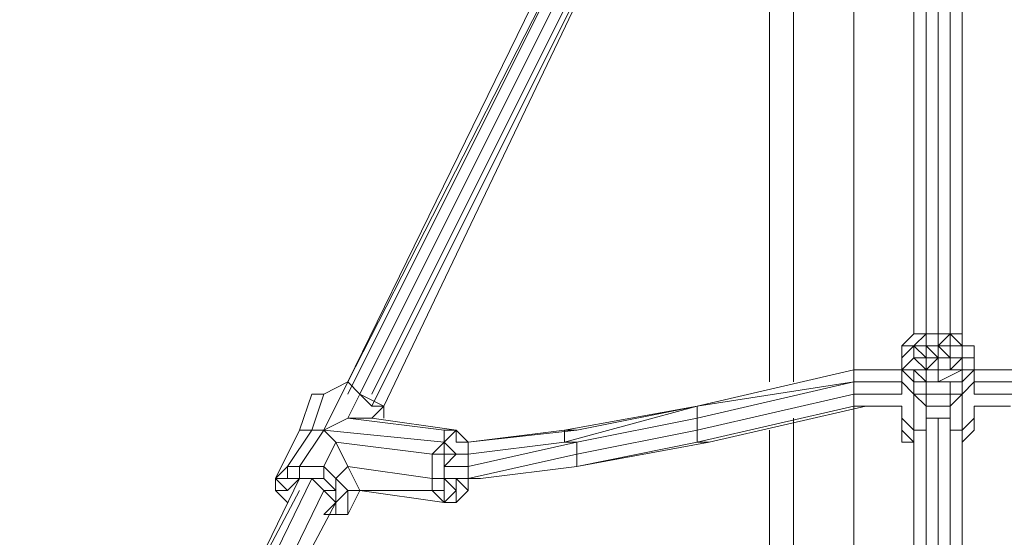
# Model space of a CAD drawing. Units: millimetres. Extents: x 2624 to 27448, y 2769 to 28077.
# Drawn here: x 15521 to 15910, y 22992 to 23196 of the extents above; entities that cross this region are included whole.
import ezdxf

# ---------------------------------------------------------------- set-up
doc = ezdxf.new("R2010")
doc.units = ezdxf.units.MM
doc.header["$LTSCALE"] = 50
doc.header["$PDSIZE"] = -1
doc.layers.add('PDF _0', color=7, linetype='Continuous')
doc.layers.add('размер', color=92, linetype='Continuous', lineweight=15)
doc.dimstyles.new('Размер М1.1', dxfattribs={"dimtxt": 300, "dimasz": 200, "dimexe": 1, "dimexo": 1, "dimgap": 50, "dimtad": 1, "dimdec": 0, "dimzin": 0, "dimtxsty": 'Standard', "dimcen": 2.5, "dimazin": 0, "dimtfac": 1, "dimtmove": 0, "dimatfit": 3, "dimfxl": 1, "dimtzin": 0, "dimarcsym": 0})

# ---------------------------------------------------------------- blocks, each defined once
blk = doc.blocks.new('*D25')
at = {"layer": 'Defpoints', "color": 0, "transparency": 16777216}
for p in [(7641.47, 28077.41), (16236.28, 28077.41), (14856.46, 22082.34)]:
    blk.add_point(p, dxfattribs=at)
at = {"layer": 'размер', "color": 0, "lineweight": -2, "transparency": 16777216}
for p, q in [((16235.28, 28077.41), (7640.47, 28077.41)), ((7641.47, 22282.34), (7641.47, 27877.41)), ((14855.46, 22082.34), (7640.47, 22082.34))]:
    blk.add_line(p, q, dxfattribs=at)
at = {"layer": 'размер', "color": 0, "transparency": 16777216}
for points in [[(7608.13, 27877.41), (7674.8, 27877.41), (7641.47, 28077.41)], [(7608.13, 22282.34), (7674.8, 22282.34), (7641.47, 22082.34)]]:
    blk.add_solid(points, dxfattribs=at)
at = {"layer": 'размер', "color": 0, "lineweight": 25, "transparency": 16777216, "insert": (7441.47, 25079.88), "char_height": 300, "attachment_point": 5, "rotation": 90}
blk.add_mtext('6000', dxfattribs=at)

msp = doc.modelspace()

# ---------------------------------------------------------------- linework, layer by layer
at = {"layer": 'PDF _0', "lineweight": 18}
for points in [[(15665.32, 23038.7), (15665.32, 23043.46), (15660.56, 23038.7), (15693.87, 23033.94), (15689.11, 23033.94), (15689.11, 23029.18), (15693.87, 23033.94), (15693.87, 23029.18), (15698.63, 23029.18), (15693.87, 23033.94), (15693.87, 23029.18), (15698.63, 23029.18), (15741.45, 23033.94), (15736.69, 23033.94), (15789.03, 23043.46), (15850.88, 23057.73), (15789.03, 23043.46), (15850.88, 23057.73), (15789.03, 23043.46), (15850.88, 23052.97), (15789.03, 23038.7), (15789.03, 23043.46), (15850.88, 23052.97), (15850.88, 23057.73), (15850.88, 23333.69)], [(15827.09, 23052.97), (15827.09, 23333.69)], [(15898.46, 23052.97), (15917.49, 23052.97), (15898.46, 23052.97), (15917.49, 23052.97), (15917.49, 23057.73), (15898.46, 23057.73), (15917.49, 23057.73), (15898.46, 23057.73), (15917.49, 23057.73), (15979.35, 23043.46), (15917.49, 23057.73), (15917.49, 23052.97), (15979.35, 23043.46), (15917.49, 23052.97), (15917.49, 23057.73), (15979.35, 23043.46), (15917.49, 23057.73), (15979.35, 23043.46), (15917.49, 23057.73), (15917.49, 23333.69)], [(15817.58, 23324.18), (15817.58, 23052.97)], [(15765.24, 23267.08), (15655.8, 23048.21), (15651.05, 23052.97), (15755.72, 23267.08)], [(15660.56, 23043.46), (15655.8, 23048.21), (15651.05, 23052.97), (15760.48, 23267.08), (15651.05, 23048.21)], [(15770, 23267.08), (15660.56, 23048.21)], [(15874.67, 23262.32), (15874.67, 23072), (15874.67, 23267.08), (15874.67, 23072), (15874.67, 23262.32), (15874.67, 23072), (15879.43, 23072), (15874.67, 23072), (15869.91, 23067.25)], [(15874.67, 23072), (15874.67, 23267.08)], [(15879.43, 23072), (15879.43, 23267.08)], [(15884.19, 23267.08), (15884.19, 23072)], [(15888.95, 23267.08), (15888.95, 23072)], [(15888.95, 23267.08), (15888.95, 23072)], [(15665.32, 23043.46), (15770, 23262.32), (15660.56, 23043.46)], [(15665.32, 23043.46), (15770, 23262.32), (15665.32, 23043.46)], [(15888.95, 23067.25), (15888.95, 23072), (15893.7, 23067.25), (15888.95, 23067.25), (15884.19, 23067.25), (15879.43, 23067.25), (15879.43, 23072), (15884.19, 23072), (15884.19, 23067.25), (15884.19, 23072), (15888.95, 23072), (15884.19, 23072), (15879.43, 23072), (15884.19, 23072), (15893.7, 23072), (15888.95, 23072), (15884.19, 23067.25), (15879.43, 23067.25), (15884.19, 23067.25), (15888.95, 23067.25), (15884.19, 23067.25), (15879.43, 23067.25), (15884.19, 23067.25), (15888.95, 23067.25), (15893.7, 23067.25), (15893.7, 23072), (15893.7, 23262.32)], [(15893.7, 23072), (15893.7, 23262.32), (15893.7, 23072)], [(15917.49, 23048.21), (15898.46, 23048.21), (15898.46, 23052.97), (15898.46, 23048.21), (15898.46, 23052.97), (15893.7, 23048.21), (15893.7, 23033.94), (15888.95, 23033.94), (15888.95, 23038.7), (15884.19, 23038.7), (15879.43, 23038.7), (15879.43, 23033.94), (15874.67, 23033.94), (15879.43, 23033.94), (15879.43, 23038.7), (15879.43, 23043.46), (15874.67, 23048.21), (15879.43, 23048.21), (15879.43, 23052.97), (15888.95, 23052.97), (15884.19, 23052.97), (15879.43, 23052.97), (15874.67, 23052.97), (15874.67, 23048.21), (15869.91, 23052.97), (15869.91, 23048.21), (15850.88, 23048.21), (15850.88, 23052.97), (15869.91, 23052.97), (15869.91, 23057.73), (15874.67, 23057.73), (15879.43, 23057.73), (15874.67, 23062.49), (15869.91, 23057.73), (15869.91, 23062.49), (15874.67, 23067.25), (15874.67, 23062.49), (15879.43, 23062.49), (15879.43, 23067.25), (15884.19, 23062.49), (15884.19, 23067.25), (15888.95, 23062.49), (15893.7, 23062.49), (15898.46, 23062.49), (15898.46, 23067.25), (15893.7, 23067.25), (15893.7, 23062.49), (15898.46, 23062.49), (15898.46, 23067.25), (15893.7, 23067.25), (15893.7, 23072), (15884.19, 23072), (15888.95, 23072), (15893.7, 23072), (15884.19, 23072), (15879.43, 23072), (15874.67, 23072), (15869.91, 23067.25), (15869.91, 23062.49), (15869.91, 23057.73), (15869.91, 23052.97), (15869.91, 23048.21), (15850.88, 23048.21), (15850.88, 23052.97), (15789.03, 23038.7), (15789.03, 23043.46), (15736.69, 23029.18), (15736.69, 23033.94), (15698.63, 23029.18), (15698.63, 23024.42), (15689.11, 23024.42)], [(15879.43, 23067.25), (15879.43, 23072), (15874.67, 23067.25), (15869.91, 23067.25), (15869.91, 23062.49)], [(15874.67, 23072), (15879.43, 23072), (15874.67, 23072)], [(15879.43, 23067.25), (15879.43, 23072), (15879.43, 23067.25)], [(15884.19, 23072), (15888.95, 23072), (15884.19, 23072)], [(15741.45, 23033.94), (15789.03, 23043.46), (15789.03, 23038.7), (15741.45, 23029.18), (15736.69, 23029.18), (15789.03, 23043.46), (15736.69, 23029.18), (15736.69, 23033.94), (15789.03, 23043.46), (15736.69, 23033.94), (15741.45, 23033.94), (15789.03, 23043.46), (15741.45, 23033.94), (15736.69, 23033.94), (15698.63, 23029.18), (15698.63, 23024.42), (15736.69, 23029.18), (15741.45, 23029.18), (15698.63, 23019.67), (15698.63, 23024.42), (15736.69, 23029.18), (15736.69, 23033.94), (15698.63, 23029.18), (15741.45, 23033.94), (15698.63, 23029.18), (15698.63, 23024.42), (15689.11, 23024.42), (15698.63, 23024.42), (15698.63, 23019.67), (15689.11, 23019.67), (15698.63, 23019.67), (15698.63, 23024.42), (15736.69, 23029.18), (15741.45, 23029.18), (15789.03, 23038.7), (15789.03, 23033.94), (15850.88, 23048.21), (15850.88, 23043.46), (15869.91, 23043.46), (15855.64, 23043.46), (15869.91, 23043.46), (15850.88, 23043.46), (15855.64, 23043.46), (15869.91, 23043.46), (15869.91, 23038.7), (15869.91, 23033.94), (15869.91, 23038.7), (15874.67, 23033.94), (15874.67, 23048.21), (15869.91, 23052.97), (15869.91, 23057.73), (15874.67, 23052.97), (15874.67, 23057.73), (15879.43, 23052.97), (15879.43, 23057.73), (15884.19, 23057.73), (15884.19, 23062.49), (15888.95, 23062.49), (15888.95, 23057.73), (15893.7, 23062.49), (15893.7, 23067.25), (15898.46, 23067.25), (15898.46, 23062.49), (15898.46, 23067.25)], [(15869.91, 23062.49), (15869.91, 23067.25), (15869.91, 23062.49)], [(15869.91, 23067.25), (15869.91, 23062.49), (15869.91, 23067.25)], [(15869.91, 23062.49), (15869.91, 23067.25), (15869.91, 23062.49)], [(15874.67, 23067.25), (15879.43, 23067.25), (15874.67, 23067.25)], [(15879.43, 23067.25), (15879.43, 23062.49), (15879.43, 23067.25)], [(15884.19, 23067.25), (15888.95, 23067.25), (15884.19, 23067.25)], [(15884.19, 23062.49), (15884.19, 23067.25), (15884.19, 23062.49)], [(15888.95, 23067.25), (15888.95, 23062.49), (15888.95, 23067.25)], [(15888.95, 23067.25), (15888.95, 23067.25)], [(15888.95, 23062.49), (15888.95, 23067.25), (15888.95, 23062.49)], [(15893.7, 23067.25), (15893.7, 23062.49), (15893.7, 23067.25)], [(15898.46, 23067.25), (15898.46, 23062.49), (15898.46, 23067.25)], [(15869.91, 23057.73), (15869.91, 23062.49), (15869.91, 23057.73)], [(15869.91, 23062.49), (15869.91, 23057.73), (15869.91, 23062.49)], [(15898.46, 23062.49), (15898.46, 23057.73), (15898.46, 23062.49)], [(15917.49, 23052.97), (15898.46, 23052.97), (15917.49, 23052.97), (15898.46, 23052.97), (15898.46, 23057.73), (15898.46, 23062.49)], [(15898.46, 23062.49), (15898.46, 23062.49)], [(15850.88, 23048.21), (15789.03, 23033.94), (15789.03, 23038.7), (15850.88, 23052.97), (15869.91, 23052.97), (15850.88, 23052.97), (15850.88, 23057.73), (15869.91, 23057.73)], [(15850.88, 23057.73), (15789.03, 23043.46)], [(15850.88, 23057.73), (15869.91, 23057.73), (15850.88, 23057.73), (15869.91, 23057.73)], [(15869.91, 23057.73), (15850.88, 23057.73)], [(15869.91, 23057.73), (15850.88, 23057.73)], [(15869.91, 23057.73), (15869.91, 23052.97), (15869.91, 23057.73)], [(15898.46, 23057.73), (15898.46, 23052.97), (15898.46, 23057.73)], [(15689.11, 23019.67), (15693.87, 23024.42), (15689.11, 23029.18), (15641.53, 23033.94), (15646.29, 23029.18), (15641.53, 23019.67), (15632.01, 23019.67), (15641.53, 23033.94), (15636.77, 23033.94), (15641.53, 23048.21), (15636.77, 23048.21), (15641.53, 23048.21), (15651.05, 23052.97), (15655.8, 23048.21), (15665.32, 23043.46), (15660.56, 23043.46), (15655.8, 23048.21), (15651.05, 23052.97), (15655.8, 23048.21), (15660.56, 23043.46)], [(15693.87, 23033.94), (15689.11, 23033.94), (15651.05, 23038.7), (15641.53, 23033.94), (15651.05, 23052.97), (15641.53, 23048.21)], [(15850.88, 23043.46), (15789.03, 23029.18), (15789.03, 23033.94), (15850.88, 23048.21), (15850.88, 23052.97), (15869.91, 23052.97), (15850.88, 23052.97), (15869.91, 23052.97)], [(15869.91, 23033.94), (15874.67, 23029.18), (15874.67, 23033.94), (15874.67, 23048.21), (15869.91, 23052.97), (15869.91, 23048.21), (15850.88, 23048.21), (15850.88, 23043.46), (15869.91, 23043.46)], [(15869.91, 23052.97), (15869.91, 23052.97)], [(15869.91, 23052.97), (15874.67, 23048.21), (15869.91, 23052.97)], [(15869.91, 23052.97), (15869.91, 23052.97)], [(15869.91, 23052.97), (15869.91, 23052.97)], [(15898.46, 23052.97), (15893.7, 23048.21), (15898.46, 23052.97)], [(15898.46, 23052.97), (15898.46, 23052.97)], [(15898.46, 23052.97), (15898.46, 23052.97)], [(15898.46, 23052.97), (15898.46, 23052.97)], [(15898.46, 23052.97), (15898.46, 23052.97)], [(15651.05, 23019.67), (15646.29, 23014.91), (15641.53, 23019.67), (15641.53, 23014.91), (15636.77, 23014.91), (15632.01, 23014.91), (15627.26, 23014.91), (15632.01, 23014.91), (15636.77, 23014.91), (15641.53, 23014.91), (15632.01, 23014.91), (15551.13, 22848.38), (15632.01, 23014.91), (15551.13, 22848.38), (15632.01, 23014.91), (15551.13, 22848.38), (15632.01, 23014.91), (15627.26, 23010.15), (15622.5, 23010.15), (15627.26, 23005.39), (15622.5, 23010.15), (15622.5, 23014.91), (15632.01, 23033.94), (15636.77, 23048.21), (15632.01, 23033.94)], [(15665.32, 23038.7), (15665.32, 23043.46), (15660.56, 23038.7), (15665.32, 23043.46), (15655.8, 23048.21), (15651.05, 23038.7), (15660.56, 23038.7), (15693.87, 23033.94), (15698.63, 23029.18), (15693.87, 23033.94), (15693.87, 23029.18), (15693.87, 23033.94), (15693.87, 23029.18), (15693.87, 23033.94), (15689.11, 23029.18), (15693.87, 23024.42), (15689.11, 23019.67), (15689.11, 23014.91), (15693.87, 23010.15), (15693.87, 23014.91), (15698.63, 23010.15), (15698.63, 23014.91), (15698.63, 23010.15), (15693.87, 23014.91), (15693.87, 23010.15), (15689.11, 23014.91), (15689.11, 23010.15), (15689.11, 23014.91), (15684.35, 23014.91), (15684.35, 23024.42), (15646.29, 23029.18), (15651.05, 23019.67)], [(15660.56, 23038.7), (15651.05, 23038.7), (15655.8, 23048.21), (15665.32, 23043.46)], [(15855.64, 23043.46), (15793.79, 23029.18), (15789.03, 23029.18), (15850.88, 23043.46), (15850.88, 23048.21)], [(15869.91, 23048.21), (15869.91, 23048.21)], [(15869.91, 23048.21), (15869.91, 23048.21)], [(15888.95, 23038.7), (15888.95, 23043.46), (15893.7, 23048.21)], [(15893.7, 23033.94), (15893.7, 23048.21)], [(15898.46, 23048.21), (15898.46, 23048.21)], [(15898.46, 23048.21), (15898.46, 23048.21)], [(15917.49, 23048.21), (15898.46, 23048.21), (15917.49, 23048.21)], [(15665.32, 23038.7), (15665.32, 23043.46), (15660.56, 23043.46)], [(15665.32, 23043.46), (15660.56, 23043.46)], [(15850.88, 22867.41), (15850.88, 23043.46), (15850.88, 22867.41), (15850.88, 23043.46), (15855.64, 23043.46), (15793.79, 23029.18), (15741.45, 23019.67), (15789.03, 23029.18), (15789.03, 23033.94), (15741.45, 23024.42), (15741.45, 23029.18), (15789.03, 23038.7), (15789.03, 23033.94), (15741.45, 23024.42), (15741.45, 23019.67), (15789.03, 23029.18), (15793.79, 23029.18), (15741.45, 23019.67), (15703.38, 23014.91), (15698.63, 23014.91), (15741.45, 23024.42), (15741.45, 23029.18), (15698.63, 23019.67), (15698.63, 23014.91), (15741.45, 23024.42), (15741.45, 23029.18), (15698.63, 23019.67), (15698.63, 23014.91), (15703.38, 23014.91), (15689.11, 23014.91), (15703.38, 23014.91), (15689.11, 23014.91), (15698.63, 23014.91), (15689.11, 23014.91), (15689.11, 23024.42), (15684.35, 23024.42), (15689.11, 23029.18), (15689.11, 23024.42), (15689.11, 23019.67), (15698.63, 23019.67), (15698.63, 23014.91), (15689.11, 23014.91), (15703.38, 23014.91), (15741.45, 23019.67), (15703.38, 23014.91), (15741.45, 23019.67), (15741.45, 23024.42), (15789.03, 23033.94), (15789.03, 23029.18), (15850.88, 23043.46), (15855.64, 23043.46), (15793.79, 23029.18)], [(15869.91, 23043.46), (15869.91, 23038.7), (15869.91, 23043.46)], [(15869.91, 23038.7), (15869.91, 23043.46), (15869.91, 23038.7)], [(15898.46, 23043.46), (15898.46, 23038.7), (15898.46, 23043.46)], [(15898.46, 23043.46), (15898.46, 23038.7), (15898.46, 23043.46)], [(15898.46, 23033.94), (15898.46, 23038.7), (15898.46, 23043.46)], [(15898.46, 23038.7), (15898.46, 23043.46), (15898.46, 23038.7)], [(15898.46, 23043.46), (15912.74, 23043.46), (15898.46, 23043.46)], [(15827.09, 22862.65), (15827.09, 23038.7)], [(15869.91, 23033.94), (15869.91, 23038.7), (15869.91, 23033.94)], [(15879.43, 23038.7), (15879.43, 23038.7)], [(15884.19, 23038.7), (15884.19, 22881.68), (15884.19, 23038.7), (15884.19, 22881.68), (15893.7, 22876.93), (15888.95, 22881.68), (15888.95, 23038.7), (15884.19, 23038.7), (15879.43, 23038.7), (15879.43, 22881.68), (15879.43, 23038.7), (15879.43, 22881.68)], [(15884.19, 22881.68), (15879.43, 22881.68), (15884.19, 22881.68), (15888.95, 22881.68), (15888.95, 23038.7), (15888.95, 22881.68)], [(15888.95, 23038.7), (15888.95, 23038.7)], [(15888.95, 23038.7), (15888.95, 23033.94)], [(15898.46, 23033.94), (15898.46, 23038.7), (15898.46, 23033.94)], [(15622.5, 23010.15), (15627.26, 23005.39), (15622.5, 23010.15), (15627.26, 23010.15), (15622.5, 23014.91), (15622.5, 23010.15), (15622.5, 23014.91), (15632.01, 23033.94), (15636.77, 23033.94), (15627.26, 23019.67), (15632.01, 23019.67), (15632.01, 23014.91), (15627.26, 23010.15)], [(15817.58, 23033.94), (15817.58, 22862.65)], [(15874.67, 23029.18), (15869.91, 23033.94), (15874.67, 23029.18)], [(15874.67, 23033.94), (15874.67, 23033.94)], [(15874.67, 22876.93), (15874.67, 23033.94), (15874.67, 22876.93), (15874.67, 23033.94), (15874.67, 22876.93), (15874.67, 23033.94), (15874.67, 22876.93)], [(15888.95, 23033.94), (15893.7, 23033.94)], [(15888.95, 22876.93), (15888.95, 23033.94), (15888.95, 22876.93), (15888.95, 23033.94)], [(15893.7, 23033.94), (15893.7, 23033.94)], [(15893.7, 23029.18), (15898.46, 23033.94), (15893.7, 23029.18)], [(15893.7, 22876.93), (15893.7, 23033.94), (15893.7, 22876.93), (15893.7, 23033.94)], [(15874.67, 23029.18), (15874.67, 23029.18)], [(15893.7, 23029.18), (15893.7, 23029.18)], [(15703.38, 23014.91), (15698.63, 23014.91), (15741.45, 23024.42), (15741.45, 23019.67)], [(15560.64, 22843.62), (15641.53, 23010.15), (15560.64, 22843.62), (15646.29, 23005.39), (15560.64, 22843.62), (15646.29, 23005.39), (15646.29, 23000.63), (15646.29, 23005.39), (15641.53, 23000.63), (15646.29, 23000.63), (15651.05, 23000.63), (15655.8, 23010.15), (15651.05, 23010.15), (15651.05, 23000.63), (15655.8, 23010.15), (15689.11, 23005.39), (15684.35, 23010.15), (15655.8, 23010.15), (15651.05, 23010.15), (15646.29, 23014.91), (15651.05, 23019.67), (15655.8, 23010.15), (15689.11, 23005.39), (15693.87, 23005.39), (15689.11, 23005.39), (15693.87, 23005.39), (15698.63, 23010.15), (15698.63, 23014.91)], [(15655.8, 23010.15), (15651.05, 23019.67), (15684.35, 23014.91), (15684.35, 23010.15), (15689.11, 23010.15), (15689.11, 23005.39), (15693.87, 23010.15), (15693.87, 23005.39), (15698.63, 23010.15)], [(15689.11, 23014.91), (15689.11, 23019.67), (15689.11, 23014.91)], [(15636.77, 23014.91), (15555.89, 22848.38)], [(15622.5, 23014.91), (15622.5, 23010.15), (15622.5, 23014.91)], [(15646.29, 23005.39), (15641.53, 23010.15), (15636.77, 23014.91)], [(15641.53, 23010.15), (15636.77, 23014.91), (15641.53, 23014.91), (15646.29, 23010.15), (15646.29, 23014.91), (15651.05, 23010.15), (15655.8, 23010.15), (15651.05, 23000.63), (15651.05, 23010.15), (15646.29, 23005.39), (15646.29, 23010.15), (15641.53, 23010.15), (15646.29, 23005.39)], [(15632.01, 23010.15), (15546.37, 22848.38)], [(15560.64, 22843.62), (15641.53, 23010.15)], [(15641.53, 23010.15), (15560.64, 22843.62)], [(15627.26, 23005.39), (15622.5, 23010.15), (15627.26, 23005.39)], [(15641.53, 23000.63), (15646.29, 23005.39)], [(15646.29, 23005.39), (15646.29, 23005.39)], [(15689.11, 23005.39), (15693.87, 23005.39), (15689.11, 23005.39)], [(15641.53, 23000.63), (15646.29, 23000.63), (15641.53, 23000.63)], [(15641.53, 23000.63), (15646.29, 23000.63), (15641.53, 23000.63)], [(15646.29, 23000.63), (15641.53, 23000.63)], [(15651.05, 23000.63), (15646.29, 23000.63), (15651.05, 23000.63)], [(15646.29, 23000.63), (15646.29, 23000.63)], [(15646.29, 23000.63), (15651.05, 23000.63), (15646.29, 23000.63)]]:
    msp.add_lwpolyline(points, dxfattribs=at)
for points in [[(15827.09, 23333.69), (15827.09, 23052.97)], [(15850.88, 23333.69), (15850.88, 23057.73)], [(15817.58, 23052.97), (15817.58, 23324.18)], [(15760.48, 23267.08), (15651.05, 23052.97), (15755.72, 23267.08), (15651.05, 23052.97), (15760.48, 23267.08), (15651.05, 23048.21)], [(15655.8, 23048.21), (15765.24, 23267.08)], [(15660.56, 23048.21), (15770, 23267.08)], [(15879.43, 23072), (15879.43, 23267.08)], [(15884.19, 23267.08), (15884.19, 23072)], [(15888.95, 23072), (15888.95, 23267.08)], [(15888.95, 23072), (15888.95, 23267.08)], [(15660.56, 23043.46), (15770, 23262.32)], [(15874.67, 23067.25), (15869.91, 23062.49), (15869.91, 23067.25), (15874.67, 23067.25), (15869.91, 23067.25), (15874.67, 23072), (15879.43, 23072)], [(15874.67, 23067.25), (15879.43, 23067.25), (15874.67, 23067.25), (15879.43, 23072), (15879.43, 23067.25)], [(15879.43, 23072), (15884.19, 23072), (15884.19, 23067.25), (15879.43, 23067.25)], [(15879.43, 23072), (15884.19, 23072), (15879.43, 23072), (15884.19, 23072)], [(15884.19, 23067.25), (15888.95, 23072), (15884.19, 23072), (15884.19, 23067.25), (15884.19, 23072)], [(15888.95, 23072), (15888.95, 23067.25), (15884.19, 23067.25)], [(15888.95, 23072), (15893.7, 23067.25), (15888.95, 23067.25)], [(15893.7, 23072), (15893.7, 23067.25), (15888.95, 23072)], [(15869.91, 23057.73), (15869.91, 23062.49), (15874.67, 23067.25), (15874.67, 23062.49)], [(15879.43, 23067.25), (15874.67, 23067.25), (15879.43, 23067.25), (15884.19, 23067.25), (15888.95, 23067.25), (15884.19, 23067.25), (15888.95, 23067.25), (15884.19, 23067.25), (15884.19, 23062.49), (15879.43, 23067.25), (15884.19, 23067.25), (15884.19, 23062.49), (15884.19, 23067.25), (15879.43, 23067.25), (15884.19, 23067.25), (15879.43, 23067.25), (15884.19, 23067.25)], [(15879.43, 23062.49), (15874.67, 23067.25), (15879.43, 23067.25)], [(15879.43, 23062.49), (15874.67, 23062.49), (15874.67, 23067.25)], [(15879.43, 23062.49), (15874.67, 23067.25), (15879.43, 23067.25)], [(15884.19, 23062.49), (15879.43, 23062.49), (15879.43, 23067.25)], [(15884.19, 23067.25), (15884.19, 23062.49), (15888.95, 23062.49), (15884.19, 23067.25), (15888.95, 23067.25), (15888.95, 23062.49)], [(15893.7, 23067.25), (15893.7, 23062.49), (15888.95, 23062.49), (15888.95, 23067.25)], [(15893.7, 23067.25), (15888.95, 23067.25), (15893.7, 23067.25), (15893.7, 23062.49), (15893.7, 23057.73), (15893.7, 23062.49)], [(15893.7, 23057.73), (15893.7, 23062.49), (15893.7, 23067.25), (15893.7, 23062.49)], [(15879.43, 23057.73), (15874.67, 23057.73), (15869.91, 23057.73), (15874.67, 23062.49)], [(15869.91, 23057.73), (15869.91, 23062.49)], [(15879.43, 23057.73), (15879.43, 23062.49), (15884.19, 23062.49), (15879.43, 23057.73), (15874.67, 23062.49), (15879.43, 23062.49)], [(15884.19, 23057.73), (15879.43, 23057.73), (15884.19, 23062.49)], [(15884.19, 23052.97), (15884.19, 23057.73), (15888.95, 23057.73), (15893.7, 23057.73), (15898.46, 23057.73), (15898.46, 23062.49), (15898.46, 23057.73), (15898.46, 23052.97), (15893.7, 23048.21), (15893.7, 23052.97), (15888.95, 23052.97), (15888.95, 23048.21), (15879.43, 23048.21), (15879.43, 23043.46), (15888.95, 23043.46), (15888.95, 23048.21), (15893.7, 23048.21), (15898.46, 23052.97), (15898.46, 23057.73), (15893.7, 23052.97), (15893.7, 23057.73)], [(15884.19, 23062.49), (15879.43, 23062.49), (15879.43, 23057.73)], [(15888.95, 23062.49), (15893.7, 23062.49), (15888.95, 23057.73), (15888.95, 23062.49), (15888.95, 23057.73), (15884.19, 23057.73), (15884.19, 23062.49)], [(15888.95, 23057.73), (15884.19, 23057.73), (15884.19, 23052.97), (15893.7, 23057.73), (15888.95, 23057.73), (15893.7, 23062.49), (15893.7, 23057.73)], [(15898.46, 23062.49), (15898.46, 23057.73), (15893.7, 23057.73), (15893.7, 23062.49)], [(15789.03, 23043.46), (15850.88, 23057.73), (15850.88, 23052.97)], [(15874.67, 23052.97), (15869.91, 23057.73), (15874.67, 23057.73)], [(15874.67, 23048.21), (15869.91, 23052.97), (15869.91, 23057.73), (15874.67, 23052.97)], [(15879.43, 23052.97), (15874.67, 23057.73), (15879.43, 23057.73)], [(15879.43, 23052.97), (15874.67, 23052.97), (15874.67, 23057.73)], [(15884.19, 23052.97), (15879.43, 23052.97), (15879.43, 23057.73), (15884.19, 23057.73)], [(15893.7, 23052.97), (15888.95, 23052.97), (15884.19, 23052.97), (15893.7, 23057.73)], [(15898.46, 23057.73), (15893.7, 23052.97), (15893.7, 23057.73)], [(15898.46, 23057.73), (15898.46, 23052.97), (15893.7, 23048.21), (15893.7, 23052.97)], [(15898.46, 23057.73), (15917.49, 23057.73)], [(15641.53, 23033.94), (15651.05, 23052.97), (15641.53, 23048.21), (15636.77, 23033.94)], [(15651.05, 23038.7), (15655.8, 23048.21), (15651.05, 23052.97), (15641.53, 23033.94)], [(15879.43, 23048.21), (15874.67, 23048.21), (15874.67, 23052.97), (15879.43, 23052.97)], [(15888.95, 23052.97), (15879.43, 23052.97), (15884.19, 23052.97)], [(15888.95, 23048.21), (15879.43, 23048.21), (15879.43, 23052.97), (15888.95, 23052.97)], [(15893.7, 23052.97), (15893.7, 23048.21), (15888.95, 23048.21), (15888.95, 23052.97)], [(15636.77, 23033.94), (15641.53, 23048.21), (15636.77, 23048.21), (15632.01, 23033.94)], [(15879.43, 23048.21), (15879.43, 23043.46), (15874.67, 23048.21)], [(15874.67, 23048.21), (15879.43, 23043.46), (15879.43, 23038.7), (15879.43, 23033.94), (15874.67, 23033.94)], [(15888.95, 23043.46), (15879.43, 23043.46), (15879.43, 23048.21), (15888.95, 23048.21)], [(15893.7, 23048.21), (15888.95, 23043.46), (15888.95, 23048.21)], [(15893.7, 23048.21), (15893.7, 23033.94), (15888.95, 23033.94), (15888.95, 23038.7), (15888.95, 23043.46)], [(15869.91, 23043.46), (15869.91, 23038.7), (15869.91, 23043.46), (15869.91, 23038.7), (15869.91, 23033.94), (15869.91, 23029.18), (15874.67, 23029.18), (15874.67, 23033.94), (15869.91, 23038.7)], [(15888.95, 23043.46), (15888.95, 23038.7), (15884.19, 23038.7), (15879.43, 23038.7), (15879.43, 23043.46)], [(15893.7, 23033.94), (15898.46, 23038.7), (15898.46, 23043.46), (15898.46, 23038.7), (15898.46, 23033.94), (15893.7, 23029.18), (15898.46, 23033.94), (15893.7, 23029.18), (15898.46, 23033.94), (15893.7, 23029.18)], [(15898.46, 23043.46), (15912.74, 23043.46), (15898.46, 23043.46), (15912.74, 23043.46)], [(15641.53, 23033.94), (15689.11, 23029.18), (15689.11, 23033.94), (15651.05, 23038.7)], [(15651.05, 23038.7), (15689.11, 23033.94), (15693.87, 23033.94), (15660.56, 23038.7)], [(15827.09, 23038.7), (15827.09, 22862.65)], [(15874.67, 23033.94), (15874.67, 23029.18), (15869.91, 23033.94), (15869.91, 23038.7)], [(15898.46, 23038.7), (15898.46, 23033.94), (15893.7, 23029.18), (15893.7, 23033.94)], [(15893.7, 23029.18), (15898.46, 23033.94), (15898.46, 23038.7), (15893.7, 23033.94)], [(15636.77, 23033.94), (15632.01, 23033.94), (15622.5, 23014.91), (15627.26, 23019.67)], [(15641.53, 23033.94), (15636.77, 23033.94), (15627.26, 23019.67), (15632.01, 23019.67)], [(15646.29, 23029.18), (15641.53, 23033.94), (15632.01, 23019.67), (15641.53, 23019.67)], [(15641.53, 23033.94), (15646.29, 23029.18), (15684.35, 23024.42), (15689.11, 23029.18)], [(15689.11, 23033.94), (15689.11, 23029.18), (15693.87, 23033.94), (15689.11, 23033.94), (15693.87, 23033.94)], [(15817.58, 22862.65), (15817.58, 23033.94)], [(15874.67, 23029.18), (15869.91, 23029.18), (15869.91, 23033.94)], [(15874.67, 23029.18), (15869.91, 23033.94), (15869.91, 23029.18)], [(15651.05, 23019.67), (15646.29, 23029.18), (15641.53, 23019.67), (15646.29, 23014.91)], [(15646.29, 23029.18), (15651.05, 23019.67), (15684.35, 23014.91), (15684.35, 23024.42)], [(15689.11, 23029.18), (15684.35, 23024.42), (15689.11, 23024.42)], [(15689.11, 23024.42), (15689.11, 23019.67), (15693.87, 23024.42), (15689.11, 23029.18)], [(15693.87, 23029.18), (15698.63, 23029.18), (15693.87, 23029.18), (15698.63, 23029.18)], [(15741.45, 23019.67), (15793.79, 23029.18), (15789.03, 23029.18)], [(15684.35, 23024.42), (15684.35, 23014.91), (15689.11, 23014.91), (15689.11, 23024.42)], [(15689.11, 23014.91), (15689.11, 23019.67), (15689.11, 23024.42)], [(15627.26, 23019.67), (15622.5, 23014.91), (15627.26, 23014.91)], [(15627.26, 23014.91), (15632.01, 23014.91), (15627.26, 23014.91), (15622.5, 23014.91), (15627.26, 23019.67)], [(15632.01, 23019.67), (15627.26, 23019.67), (15627.26, 23014.91), (15632.01, 23014.91)], [(15641.53, 23019.67), (15632.01, 23019.67), (15632.01, 23014.91), (15641.53, 23014.91)], [(15646.29, 23014.91), (15641.53, 23019.67), (15641.53, 23014.91), (15646.29, 23010.15)], [(15651.05, 23019.67), (15655.8, 23010.15), (15684.35, 23010.15), (15684.35, 23014.91)], [(15689.11, 23014.91), (15703.38, 23014.91), (15741.45, 23019.67), (15703.38, 23014.91)], [(15689.11, 23010.15), (15689.11, 23014.91), (15689.11, 23019.67), (15689.11, 23014.91)], [(15555.89, 22848.38), (15636.77, 23014.91)], [(15622.5, 23010.15), (15627.26, 23010.15), (15622.5, 23014.91)], [(15622.5, 23014.91), (15627.26, 23010.15), (15632.01, 23014.91), (15627.26, 23014.91)], [(15641.53, 23014.91), (15646.29, 23010.15), (15641.53, 23010.15), (15636.77, 23014.91), (15632.01, 23014.91)], [(15651.05, 23010.15), (15646.29, 23014.91), (15646.29, 23010.15), (15646.29, 23005.39)], [(15684.35, 23014.91), (15684.35, 23010.15), (15689.11, 23010.15), (15689.11, 23014.91)], [(15689.11, 23005.39), (15693.87, 23010.15), (15689.11, 23014.91), (15689.11, 23010.15)], [(15698.63, 23010.15), (15693.87, 23014.91), (15693.87, 23010.15), (15693.87, 23005.39)], [(15546.37, 22848.38), (15632.01, 23010.15)], [(15560.64, 22843.62), (15641.53, 23010.15)], [(15646.29, 23010.15), (15641.53, 23010.15), (15646.29, 23005.39)], [(15651.05, 23000.63), (15651.05, 23010.15), (15646.29, 23005.39), (15646.29, 23000.63)], [(15655.8, 23010.15), (15689.11, 23005.39), (15684.35, 23010.15)], [(15684.35, 23010.15), (15689.11, 23005.39), (15689.11, 23010.15)], [(15693.87, 23005.39), (15693.87, 23010.15), (15689.11, 23005.39)], [(15646.29, 23000.63), (15641.53, 23000.63), (15646.29, 23000.63), (15641.53, 23000.63), (15646.29, 23005.39), (15646.29, 23000.63), (15646.29, 23005.39)]]:
    msp.add_lwpolyline(points, close=True, dxfattribs=at)

# ---------------------------------------------------------------- dimensions: what is measured, and where the dimension line sits
at = {"layer": 'размер', "lineweight": 25}
dim = msp.add_linear_dim(base=(7641.47, 28077.41), p1=(14856.46, 22082.34), p2=(16236.28, 28077.41), angle=90, text='6000', dimstyle='Размер М1.1', dxfattribs=at)
dim.commit()
dim.dimension.update_dxf_attribs({"geometry": '*D25', "text_midpoint": (7441.47, 25079.88)})

doc.saveas('drawing.dxf')
